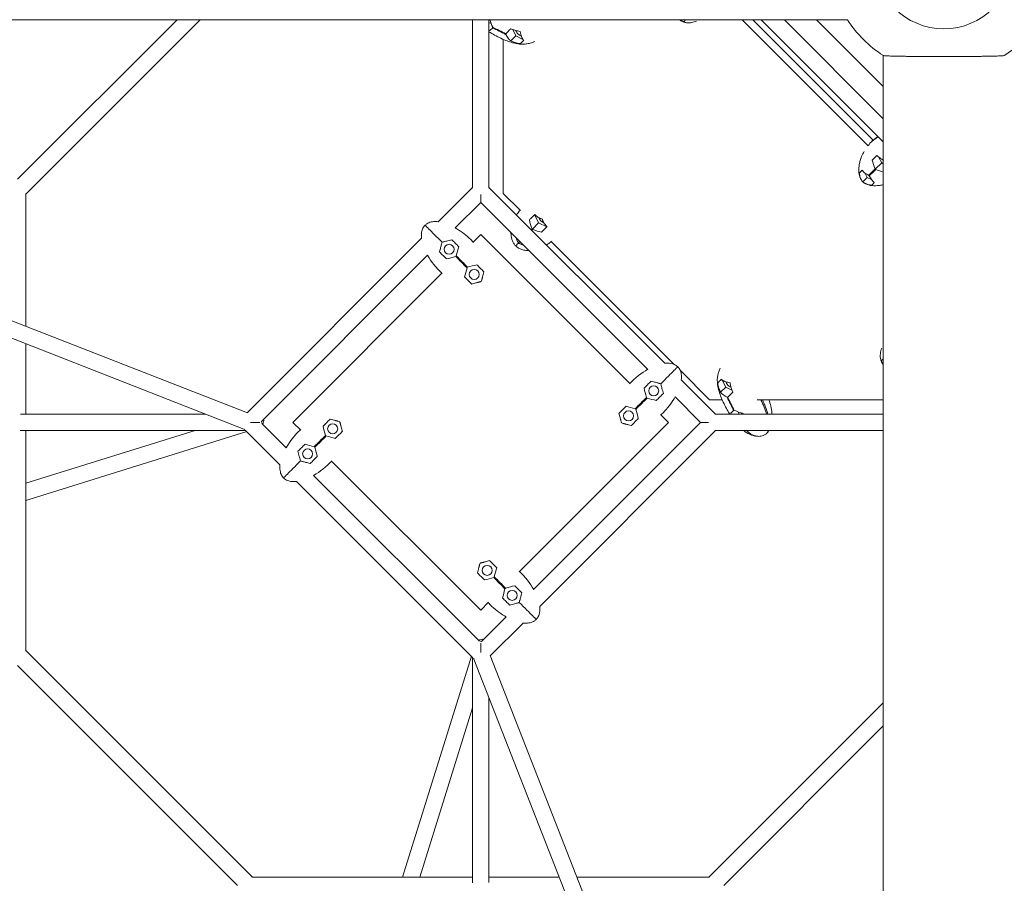
# Model space of a CAD drawing. Units: millimetres. Extents: x -10318 to 8987, y -8235 to 8114.
# Drawn here: x -1016 to 66, y -1016 to -66 of the extents above; entities that cross this region are included whole.
import ezdxf

# ---------------------------------------------------------------- set-up
doc = ezdxf.new("R2010")
doc.units = ezdxf.units.MM

# ---------------------------------------------------------------- blocks, each defined once
blk = doc.blocks.new('A$C8de7f05a')
at = {"color": 0, "linetype": 'Continuous', "lineweight": 0}
for p, q in [((-1989.3, -66.5), (-105.8, -66.5)), ((-769.5, -516.5), (-1920.1, -66.5)), ((-765.5, -498.7), (-1870.8, -66.5)), ((-842.9, -66.5), (-1018.2, -241.8)), ((-817.4, -66.5), (-1009.2, -258.3)), ((-518.1, -66.5), (-518.1, -251.6)), ((-500.1, -66.5), (-500.1, -251.6)), ((-500.1, -69.4), (-497.6, -70.7)), ((-495.9, -74.8), (-495.7, -75.3)), ((-495.7, -75.3), (-495.9, -75.5)), ((-221.6, -66.5), (-83, -205.1)), ((-77.7, -198.9), (-210, -66.5)), ((-66.5, -200.8), (-200.8, -66.5)), ((-66.5, -175.3), (-175.3, -66.5)), ((-140, -66.5), (-66.5, -140)), ((-481.8, -82.2), (-481.6, -82)), ((-481.6, -82.6), (-481.8, -82.2)), ((-470.4, -84.3), (-476.1, -89.9)), ((-473.9, -77.3), (-470.4, -84.3)), ((-470.4, -84.3), (-462.6, -88.1)), ((-484.2, -257.4), (-484.2, -88.1)), ((-66.5, -105.8), (-66.5, -1989.3)), ((-68.3, -223.9), (-75.3, -230.8)), ((-71.4, -217.8), (-68.3, -223.9)), ((-68.3, -223.9), (-66.5, -224.8)), ((-86.7, -235), (-84.3, -239.8)), ((-82.6, -237.6), (-82.2, -237.8)), ((-82.2, -237.8), (-82, -238.2)), ((-75.3, -230.8), (-75.5, -230.4)), ((-74.8, -231), (-75.3, -230.8)), ((-84.3, -239.8), (-89.1, -244.7)), ((-84.3, -239.8), (-79.4, -242.2)), ((-1009.2, -257.6), (-1009.2, -403.4)), ((-555.8, -288.6), (-518.1, -250.8)), ((-509.1, -258.8), (-509.1, -267.3)), ((-500.1, -250.8), (-306.8, -444.1)), ((-465.4, -276.3), (-484.2, -257.4)), ((-537.1, -295.3), (-509.1, -267.3)), ((-509.1, -267.3), (-325.5, -450.9)), ((-449.9, -280.8), (-445.4, -289.8)), ((-445.4, -289.8), (-452.3, -296.8)), ((-445.4, -289.8), (-436.4, -294.3)), ((-509.1, -302.6), (-517.8, -311.4)), ((-344.8, -466.9), (-509.1, -302.6)), ((-452.3, -296.8), (-452.5, -296.3)), ((-451.9, -297), (-452.3, -296.8)), ((-765.9, -498.6), (-574.1, -306.8)), ((-466, -310.4), (-467.6, -312)), ((-296.3, -445.4), (-431.9, -309.8)), ((-750, -508.1), (-567.4, -325.5)), ((-536, -326.7), (-536.5, -326.8)), ((-535.9, -326.2), (-536, -326.7)), ((-551.3, -344.8), (-715.6, -509.1)), ((-524.1, -339.2), (-524, -338.7)), ((-524, -338.7), (-523.5, -338.6)), ((-1009.2, -422.7), (-1009.2, -500.1)), ((-257.4, -484.2), (-289.8, -451.9)), ((-288.6, -462.4), (-250.8, -500.1)), ((-243.7, -462.6), (-239.8, -470.4)), ((-239.8, -470.4), (-245.5, -476.1)), ((-239.8, -470.4), (-232.9, -473.9)), ((-326.7, -482.2), (-326.8, -481.7)), ((-326.2, -482.4), (-326.7, -482.2)), ((-295.3, -481.1), (-267.3, -509.1)), ((-243.7, -484.2), (-257.4, -484.2)), ((-237.8, -481.8), (-238.2, -481.6)), ((-237.6, -481.6), (-237.8, -481.8)), ((-66.5, -484.2), (-205.1, -484.2)), ((-339.2, -494.1), (-338.7, -494.3)), ((-338.7, -494.3), (-338.6, -494.8)), ((-231, -495.9), (-230.8, -495.7)), ((-230.8, -495.7), (-230.4, -495.9)), ((-226.2, -497.6), (-225, -500.1)), ((-1015.1, -500.1), (-811.3, -500.1)), ((-811.3, -500.1), (-1009.2, -500.1)), ((-302.6, -509.1), (-311.4, -500.4)), ((-251.6, -500.1), (-66.5, -500.1)), ((-1015.4, -518.1), (-767.4, -518.1)), ((-1009.2, -576), (-823, -518.1)), ((-767.4, -518.1), (-1009.2, -518.1)), ((-1009.2, -518.1), (-1009.2, -760.7)), ((-1009.2, -594.9), (-766.2, -519.3)), ((-729.7, -555.8), (-767.9, -517.6)), ((-762, -509.1), (-751.8, -509.1)), ((-722.9, -537.1), (-749.3, -510.7)), ((-715.6, -509.1), (-706.9, -517.8)), ((-466.9, -673.4), (-302.6, -509.1)), ((-267.3, -509.1), (-450.9, -692.7)), ((-250.8, -518.1), (-444.1, -711.4)), ((-258.8, -509.1), (-267.3, -509.1)), ((-251.6, -518.1), (-66.5, -518.1)), ((-679.5, -524), (-679.7, -523.5)), ((-679, -524.1), (-679.5, -524)), ((-692, -535.9), (-691.6, -536)), ((-691.6, -536), (-691.4, -536.5)), ((-673.4, -551.3), (-509.1, -715.6)), ((-510.7, -749.3), (-692.7, -567.4)), ((-517.6, -767.9), (-711.4, -574.1)), ((-494.3, -679.5), (-494.8, -679.7)), ((-494.1, -679), (-494.3, -679.5)), ((-482.4, -692), (-482.2, -691.6)), ((-482.2, -691.6), (-481.7, -691.4)), ((-509.1, -715.6), (-500.4, -706.9)), ((-481.1, -722.9), (-508.1, -750)), ((-462.4, -729.7), (-498.6, -765.9)), ((-509.1, -762), (-509.1, -751.8)), ((-1009.2, -759.9), (-759.9, -1009.2)), ((-519.3, -766.2), (-594.9, -1009.2)), ((-518.1, -767.4), (-518.1, -1015.4)), ((-518.1, -1009.2), (-518.1, -767.4)), ((-66.5, -1870.8), (-498.7, -765.5)), ((-1018.2, -776.4), (-776.4, -1018.2)), ((-66.5, -1920.1), (-516.5, -769.5)), ((-500.1, -811.3), (-500.1, -1015.1)), ((-500.1, -1009.2), (-500.1, -811.3)), ((-258.3, -1009.2), (-66.5, -817.4)), ((-518.1, -823), (-576, -1009.2)), ((-241.8, -1018.2), (-66.5, -842.9)), ((-760.7, -1009.2), (-518.1, -1009.2)), ((-500.1, -1009.2), (-422.7, -1009.2)), ((-403.4, -1009.2), (-257.6, -1009.2))]:
    blk.add_line(p, q, dxfattribs=at)
for centre, radius in [((0, 0), 76.5), ((0, 0), 76.5), ((-543.8, -318.9), 5.5), ((-516.2, -346.5), 5.5), ((-318.9, -474.5), 5.5), ((-346.5, -502), 5.5), ((-671.8, -516.2), 5.5), ((-699.3, -543.8), 5.5), ((-502, -671.8), 5.5), ((-474.5, -699.3), 5.5)]:
    blk.add_circle(centre, radius, dxfattribs=at)
for start, end in [(212.1257, 237.8743), (302.1257, 327.8743)]:
    blk.add_arc((0, 0), 125, start, end, dxfattribs=at)
at = {"color": 0, "linetype": 'Continuous', "lineweight": 0, "extrusion": (1.68281e-16, -4.95682e-17, -1)}
blk.add_ellipse((-497.7, -63.8), major_axis=(-3.89, 3.89), ratio=0.57735, start_param=-1.875608, end_param=-1.679989, dxfattribs=at)
at = {"color": 0, "linetype": 'Continuous', "lineweight": 0}
for centre, major_axis, ratio, start_param, end_param in [((-488.8, -78.7), (15.9, -8), 0.017763, 1.113896, 2.045466), ((-488.8, -78.7), (15.9, -8), 0.017763, -2.027696, -1.096127), ((-78.7, -234.3), (-7.96, -7.96), 0.044412, -2.036581, -1.105011), ((-78.7, -234.3), (-7.96, -7.96), 0.044412, 1.105011, 2.036581), ((-455.8, -300.2), (7.96, 7.96), 0.044412, 1.105011, 1.247169), ((-455.8, -300.2), (7.96, 7.96), 0.044412, -1.247169, -1.105011), ((-530, -332.7), (13.8, -13.8), 0.025641, -2.036581, -1.105011), ((-530, -332.7), (13.8, -13.8), 0.025641, 1.105011, 2.036581), ((-332.7, -488.3), (-13.8, -13.8), 0.025641, -2.036581, -1.105011), ((-332.7, -488.3), (-13.8, -13.8), 0.025641, 1.105011, 2.036581), ((-234.3, -488.8), (-8, 15.9), 0.017763, 1.096127, 2.027696), ((-234.3, -488.8), (-8, 15.9), 0.017763, -2.045466, -1.113896), ((-685.5, -530), (13.8, 13.8), 0.025641, 1.105011, 2.036581), ((-685.5, -530), (13.8, 13.8), 0.025641, -2.036581, -1.105011), ((-488.3, -685.5), (-13.8, 13.8), 0.025641, 1.105011, 2.036581), ((-488.3, -685.5), (-13.8, 13.8), 0.025641, -2.036581, -1.105011), ((-509.1, -763.7), (2.4, 16.1), 0.538007, -0.0878, 0.501545), ((-509.1, -763.7), (2.7, -14.2), 0.601693, 2.722206, 3.06628), ((-509.1, -763.7), (2.7, -14.2), 0.601693, -1.345029, -1.263859)]:
    blk.add_ellipse(centre, major_axis=major_axis, ratio=ratio, start_param=start_param, end_param=end_param, dxfattribs=at)
at = {"color": 0, "linetype": 'Continuous', "lineweight": 0, "extrusion": (2.00072e-16, -3.73491e-17, -1)}
blk.add_ellipse((-465.9, -79.8), major_axis=(-3.89, 3.89), ratio=0.57735, start_param=-2.41124, end_param=-0.749591, dxfattribs=at)
at = {"color": 0, "linetype": 'Continuous', "lineweight": 0, "extrusion": (2.95254e-16, 5.75384e-17, -1)}
blk.add_ellipse((-63.8, -219.4), major_axis=(-3.89, 3.89), ratio=0.57735, start_param=-1.461604, end_param=-1.302896, dxfattribs=at)
at = {"color": 0, "linetype": 'Continuous', "lineweight": 0, "extrusion": (1.90551e-16, -5.19122e-17, -1)}
blk.add_ellipse((-440.9, -285.3), major_axis=(-3.89, 3.89), ratio=0.57735, start_param=-2.353304, end_param=-0.788289, dxfattribs=at)
at = {"color": 0, "linetype": 'Continuous', "lineweight": 0, "extrusion": (1.96983e-16, -4.22013e-17, -1)}
blk.add_ellipse((-235.3, -465.9), major_axis=(-3.89, 3.89), ratio=0.57735, start_param=-2.392002, end_param=-0.730353, dxfattribs=at)
at = {"color": 0, "linetype": 'Continuous', "lineweight": 0, "extrusion": (2.18627e-16, -4.03876e-18, -1)}
for start_param, end_param in [(2.722206, 3.06628), (-1.345029, -1.263859)]:
    blk.add_ellipse((-763.7, -509.1), major_axis=(-14.2, 2.7), ratio=0.601693, start_param=start_param, end_param=end_param, dxfattribs=at)
at = {"color": 0, "linetype": 'Continuous', "lineweight": 0, "extrusion": (2.21712e-16, -5.84298e-19, -1)}
blk.add_ellipse((-763.7, -509.1), major_axis=(16.1, 2.4), ratio=0.538007, start_param=-0.0878, end_param=0.501545, dxfattribs=at)
at = {"color": 0, "linetype": 'Continuous', "lineweight": 0, "extrusion": (3.14566e-16, 9.38772e-17, -1)}
blk.add_ellipse((-219.4, -497.7), major_axis=(-3.89, 3.89), ratio=0.57735, start_param=-1.603918, end_param=-1.265984, dxfattribs=at)
at = {"color": 0, "linetype": 'Continuous', "lineweight": 0}
for points in [[(-495.9, -75.5), (-497.3, -76.9), (-498.5, -78), (-499.2, -78.8)], [(-498.9, -66.5), (-498.2, -69.3), (-497.2, -72.1), (-495.9, -74.8)], [(-499.2, -78.8), (-499.5, -78.6), (-499.8, -78.4), (-500.1, -78.3)], [(-481.6, -82), (-480, -80.4), (-478.2, -78.6), (-476.1, -76.5)], [(-476.1, -89.9), (-478.2, -88.1), (-480, -85.5), (-481.6, -82.6)], [(-81.2, -202.3), (-81.9, -203.2), (-82.4, -204.1), (-82.8, -204.7)], [(-71.9, -195.4), (-75.3, -197.1), (-78.5, -199.4), (-81.2, -202.3)], [(-72.2, -195.1), (-75.1, -196.6), (-77.7, -198.7), (-80, -201.1)], [(-75.7, -197.3), (-74.6, -196.5), (-73.5, -195.7), (-72.3, -195)], [(-75.5, -230.4), (-76.9, -227.2), (-78, -224), (-78.8, -220.9)], [(-89.9, -232), (-88.1, -234.2), (-85.5, -236), (-82.6, -237.6)], [(-66.5, -234), (-69.3, -233.3), (-72.1, -232.3), (-74.8, -231)], [(-82, -238.2), (-80.4, -241), (-78.6, -243.6), (-76.5, -245.5)], [(-452.5, -296.3), (-453.9, -293.3), (-455, -290), (-455.6, -286.5)], [(-442.1, -300), (-445.6, -299.5), (-448.9, -298.3), (-451.9, -297)], [(-470.6, -315), (-470.6, -315), (-469.6, -314), (-467.6, -312)], [(-433.4, -311.8), (-434.5, -312.6), (-435.7, -313.4), (-436.8, -314.1)], [(-433.4, -311.8), (-432.7, -311.3), (-432.1, -310.8), (-431.4, -310.2)], [(-533.1, -316.1), (-534, -319.1), (-534.9, -322.6), (-535.9, -326.2)], [(-567.4, -325.5), (-563.5, -332.4), (-558.1, -339.3), (-551.8, -345.3)], [(-536.5, -326.8), (-540.1, -327.8), (-543.6, -328.7), (-546.6, -329.5)], [(-526.8, -349.3), (-526, -346.2), (-525, -342.7), (-524.1, -339.2)], [(-523.5, -338.6), (-520, -337.6), (-516.5, -336.7), (-513.3, -335.9)], [(-325.5, -450.8), (-332.4, -454.8), (-339.3, -460.2), (-345.3, -466.4)], [(-326.8, -481.7), (-327.8, -478.1), (-328.7, -474.7), (-329.5, -471.6)], [(-238.2, -481.6), (-241, -480), (-243.6, -478.2), (-245.5, -476.1)], [(-232, -476.1), (-234.2, -478.2), (-236, -480), (-237.6, -481.6)], [(-316.1, -485.1), (-319.1, -484.3), (-322.6, -483.4), (-326.2, -482.4)], [(-194.8, -500.1), (-196.3, -495.1), (-198.4, -489.7), (-201.1, -484.2)], [(-193.3, -500.1), (-194.7, -495.2), (-196.8, -489.8), (-199.4, -484.2)], [(-349.3, -491.4), (-346.2, -492.3), (-342.7, -493.2), (-339.2, -494.1)], [(-338.6, -494.8), (-337.6, -498.2), (-336.7, -501.7), (-335.9, -504.9)], [(-234.3, -499.2), (-233.6, -498.5), (-232.5, -497.3), (-231, -495.9)], [(-230.4, -495.9), (-227.2, -497.3), (-224, -498.5), (-220.9, -499.2)], [(-233.8, -500.1), (-234, -499.8), (-234.2, -499.5), (-234.3, -499.2)], [(-220.9, -499.2), (-220.7, -499.5), (-220.5, -499.8), (-220.3, -500.1)], [(-679.7, -523.5), (-680.6, -520), (-681.5, -516.5), (-682.4, -513.3)], [(-192.2, -518.1), (-192.5, -518.7), (-192.8, -519.2), (-193.2, -519.7)], [(-668.9, -526.8), (-672.1, -526), (-675.6, -525), (-679, -524.1)], [(-702.2, -533.1), (-699.1, -534), (-695.7, -534.9), (-692, -535.9)], [(-691.4, -536.5), (-690.4, -540.1), (-689.5, -543.6), (-688.7, -546.6)], [(-692.7, -567.4), (-685.8, -563.5), (-679, -558.1), (-672.9, -551.8)], [(-491.4, -668.9), (-492.3, -672.1), (-493.2, -675.6), (-494.1, -679)], [(-494.8, -679.7), (-498.2, -680.6), (-501.7, -681.5), (-504.9, -682.4)], [(-450.8, -692.7), (-454.8, -685.8), (-460.2, -679), (-466.4, -672.9)], [(-485.1, -702.2), (-484.3, -699.1), (-483.4, -695.7), (-482.4, -692)], [(-481.7, -691.4), (-478.1, -690.4), (-474.7, -689.5), (-471.6, -688.7)]]:
    blk.add_open_spline(points, degree=3, dxfattribs=at)
for points, knots in [([(-285.7, -68.6), (-286.1, -68.6), (-286.4, -68.5), (-287, -68.3), (-287.3, -68.2), (-287.8, -68), (-288.1, -67.9), (-288.6, -67.7), (-288.8, -67.6), (-289.2, -67.3), (-289.5, -67.2), (-290, -66.9), (-290.3, -66.7), (-290.6, -66.5)], [-11.387312, -11.387312, -11.387312, -11.387312, -10.319484, -10.319484, -9.418295, -9.418295, -8.4653, -8.4653, -7.664727, -7.664727, -6.707835, -6.707835, -5.558843, -5.558843, -5.558843, -5.558843]), ([(-271.9, -68.2), (-272.7, -68.5), (-273.5, -68.8), (-275.4, -69.3), (-276.5, -69.5), (-278.1, -69.8), (-278.8, -69.8), (-280.2, -69.9), (-281.1, -69.9), (-283.1, -69.8), (-284.4, -69.5), (-286.8, -68.8), (-287.9, -68.2), (-289.5, -67.3), (-290.1, -66.9), (-290.6, -66.5)], [0.564704, 0.564704, 0.564704, 0.564704, 3.341253, 3.341253, 6.93844, 6.93844, 9.065121, 9.065121, 11.649158, 11.649158, 15.62752, 15.62752, 19.301061, 19.301061, 21.333886, 21.333886, 21.333886, 21.333886]), ([(-283.6, -66.5), (-283.8, -66.7), (-284, -66.9), (-284.3, -67.2), (-284.5, -67.4), (-284.7, -67.6), (-284.8, -67.7), (-285, -67.9), (-285.1, -68), (-285.4, -68.3), (-285.6, -68.5), (-285.7, -68.6)], [-5.822217, -5.822217, -5.822217, -5.822217, -4.579341, -4.579341, -3.66245, -3.66245, -2.862554, -2.862554, -1.883603, -1.883603, -0.052867, -0.052867, -0.052867, -0.052867]), ([(-449.6, -90.3), (-450.8, -90.9), (-452.1, -91.4), (-454.9, -92.3), (-456.6, -92.8), (-459.5, -93.2), (-460.7, -93.4), (-463.2, -93.4), (-464.4, -93.4), (-466.8, -93.2), (-468.1, -93), (-470.9, -92.5), (-472.4, -92.2), (-476, -91.2), (-477.9, -90.6), (-482.2, -89), (-484.5, -88), (-489.1, -85.9), (-491.5, -84.7), (-495.9, -82.3), (-498, -81), (-500.1, -79.7)], [0.625766, 0.625766, 0.625766, 0.625766, 4.658047, 4.658047, 9.659895, 9.659895, 13.492922, 13.492922, 17.333786, 17.333786, 21.626841, 21.626841, 27.088478, 27.088478, 34.249921, 34.249921, 42.519342, 42.519342, 51.014382, 51.014382, 58.750728, 58.750728, 58.750728, 58.750728]), ([(-476.1, -76.5), (-474.6, -77.1), (-473, -77.6), (-469.5, -78.7), (-467.6, -79.2), (-465.6, -79.4)], [-11.415274, -11.415274, -11.415274, -11.415274, -6.211102, -6.211102, -0.054946, -0.054946, -0.054946, -0.054946]), ([(-465.6, -79.4), (-465.4, -80.5), (-465.2, -81.6), (-464.8, -83.2), (-464.6, -83.8), (-464.3, -84.9), (-464.1, -85.3), (-463.8, -86), (-463.7, -86.3), (-463.5, -86.8), (-463.3, -87), (-463.1, -87.5), (-462.9, -87.7), (-462.5, -88.4), (-462.1, -88.8), (-461.8, -89.1)], [-11.335776, -11.335776, -11.335776, -11.335776, -8.095559, -8.095559, -6.116908, -6.116908, -4.579341, -4.579341, -3.66245, -3.66245, -2.862554, -2.862554, -1.883603, -1.883603, -0.052867, -0.052867, -0.052867, -0.052867]), ([(-465.6, -92.9), (-465.9, -92.9), (-466.2, -92.8), (-469.4, -92.3), (-472.5, -91.3), (-476.1, -89.9)], [-13.66698, -13.66698, -13.66698, -13.66698, -12.323079, -12.323079, -0.050319, -0.050319, -0.050319, -0.050319]), ([(-461.8, -89.1), (-462, -89.3), (-462.2, -89.5), (-462.5, -89.9), (-462.7, -90), (-463, -90.3), (-463.1, -90.5), (-463.4, -90.7), (-463.5, -90.8), (-463.7, -91.1), (-463.8, -91.2), (-464.1, -91.5), (-464.3, -91.7), (-465, -92.3), (-465.3, -92.7), (-465.6, -92.9)], [-11.387312, -11.387312, -11.387312, -11.387312, -10.319484, -10.319484, -9.418295, -9.418295, -8.4653, -8.4653, -7.664727, -7.664727, -6.707835, -6.707835, -5.031169, -5.031169, -0.054444, -0.054444, -0.054444, -0.054444]), ([(0, -107), (-2.1, -107), (-4.2, -107), (-8.6, -107), (-10.8, -107), (-15.2, -107), (-17.3, -107), (-21.5, -107), (-23.6, -106.9), (-27.3, -106.9), (-29.3, -106.9), (-33.2, -106.9), (-35.1, -106.8), (-38.8, -106.8), (-40.6, -106.8), (-44, -106.7), (-45.6, -106.7), (-48.5, -106.6), (-49.9, -106.6), (-52.7, -106.6), (-54, -106.5), (-56.5, -106.5), (-57.7, -106.4), (-59.7, -106.4), (-60.7, -106.3), (-62.2, -106.3), (-63, -106.2), (-64.2, -106.1), (-64.8, -106.1), (-65.7, -106), (-66, -106), (-66.3, -105.9), (-66.4, -105.9), (-66.5, -105.9)], [0, 0, 0, 0, 6.154933, 6.154933, 12.309866, 12.309866, 18.464799, 18.464799, 24.619732, 24.619732, 30.77517, 30.77517, 36.930608, 36.930608, 43.086046, 43.086046, 49.241483, 49.241483, 55.397539, 55.397539, 61.553594, 61.553594, 67.70965, 67.70965, 73.865705, 73.865705, 80.022284, 80.022284, 86.178862, 86.178862, 92.335441, 92.335441, 96.599285, 96.599285, 96.599285, 96.599285]), ([(66.5, -105.9), (66.4, -105.9), (66.3, -105.9), (66, -106), (65.7, -106), (64.8, -106.1), (64.2, -106.1), (63, -106.2), (62.2, -106.3), (60.7, -106.3), (59.7, -106.4), (57.7, -106.4), (56.5, -106.5), (54, -106.5), (52.7, -106.6), (49.9, -106.6), (48.5, -106.6), (45.6, -106.7), (44, -106.7), (40.6, -106.8), (38.8, -106.8), (35.1, -106.8), (33.2, -106.9), (29.3, -106.9), (27.3, -106.9), (23.6, -106.9), (21.5, -107), (17.3, -107), (15.2, -107), (10.8, -107), (8.6, -107), (4.2, -107), (2.1, -107), (0, -107)], [297.369105, 297.369105, 297.369105, 297.369105, 301.632948, 301.632948, 307.789527, 307.789527, 313.946105, 313.946105, 320.102684, 320.102684, 326.258739, 326.258739, 332.414795, 332.414795, 338.57085, 338.57085, 344.726906, 344.726906, 350.882343, 350.882343, 357.037781, 357.037781, 363.193219, 363.193219, 369.348657, 369.348657, 375.50359, 375.50359, 381.658523, 381.658523, 387.813456, 387.813456, 393.968389, 393.968389, 393.968389, 393.968389]), ([(-66.5, -247.7), (-67.9, -248.1), (-69.3, -248.4), (-72.4, -248.8), (-74.1, -249), (-77.5, -249), (-79.2, -248.9), (-82.2, -248.3), (-83.6, -247.9), (-86, -247), (-87.1, -246.4), (-88.8, -245), (-89.6, -244.3), (-90.8, -242.7), (-91.2, -241.9), (-92, -240.1), (-92.4, -239.1), (-92.9, -237), (-93.1, -235.8), (-93.4, -233.5), (-93.4, -232.3), (-93.4, -229.7), (-93.3, -228.3), (-92.9, -225.4), (-92.6, -223.9), (-91.9, -221), (-91.4, -219.5), (-90.2, -216.3), (-89.4, -214.5), (-88.2, -212.3), (-87.9, -211.8), (-87.7, -211.4)], [14.11616, 14.11616, 14.11616, 14.11616, 18.993784, 18.993784, 24.54319, 24.54319, 29.679399, 29.679399, 33.942556, 33.942556, 37.500633, 37.500633, 40.631538, 40.631538, 43.452308, 43.452308, 46.582098, 46.582098, 50.002589, 50.002589, 53.845854, 53.845854, 58.274842, 58.274842, 63.381678, 63.381678, 68.703001, 68.703001, 75.208141, 75.208141, 76.984166, 76.984166, 76.984166, 76.984166]), ([(-78.8, -220.9), (-78, -220.1), (-77.2, -219.3), (-75.6, -217.7), (-74.7, -216.8), (-73.8, -215.8)], [-11.065038, -11.065038, -11.065038, -11.065038, -5.834431, -5.834431, -0.050438, -0.050438, -0.050438, -0.050438]), ([(-73.8, -215.8), (-73.1, -216.4), (-72.5, -216.9), (-70.9, -218.1), (-69.9, -218.8), (-68.5, -219.7), (-68.1, -220), (-67.3, -220.4), (-66.9, -220.6), (-66.6, -220.8), (-66.5, -220.8), (-66.5, -220.8)], [-11.116304, -11.116304, -11.116304, -11.116304, -8.173431, -8.173431, -4.22367, -4.22367, -2.438767, -2.438767, -1.212208, -1.212208, -1.083388, -1.083388, -1.083388, -1.083388]), ([(-92.9, -235), (-92.9, -235), (-92.8, -234.9), (-92.3, -234.4), (-91.3, -233.4), (-89.9, -232)], [-13.66698, -13.66698, -13.66698, -13.66698, -12.323079, -12.323079, -0.050319, -0.050319, -0.050319, -0.050319]), ([(-89.1, -244.7), (-89.3, -244.5), (-89.5, -244.3), (-89.9, -243.8), (-90, -243.6), (-90.3, -243.2), (-90.5, -242.9), (-90.7, -242.5), (-90.8, -242.3), (-91.1, -241.8), (-91.2, -241.5), (-91.5, -240.8), (-91.7, -240.3), (-92.3, -238.3), (-92.7, -236.6), (-92.9, -235)], [-11.387312, -11.387312, -11.387312, -11.387312, -10.319484, -10.319484, -9.418295, -9.418295, -8.4653, -8.4653, -7.664727, -7.664727, -6.707835, -6.707835, -5.031169, -5.031169, -0.054444, -0.054444, -0.054444, -0.054444]), ([(-79.4, -248.5), (-80.5, -248.3), (-81.6, -248.1), (-83.2, -247.7), (-83.8, -247.5), (-84.9, -247.2), (-85.3, -247), (-86, -246.7), (-86.3, -246.6), (-86.8, -246.4), (-87, -246.2), (-87.5, -246), (-87.7, -245.8), (-88.4, -245.4), (-88.8, -245), (-89.1, -244.7)], [-11.335776, -11.335776, -11.335776, -11.335776, -8.095559, -8.095559, -6.116908, -6.116908, -4.579341, -4.579341, -3.66245, -3.66245, -2.862554, -2.862554, -1.883603, -1.883603, -0.052867, -0.052867, -0.052867, -0.052867]), ([(-76.5, -245.5), (-77.1, -246.1), (-77.6, -246.7), (-78.7, -247.7), (-79.2, -248.2), (-79.4, -248.5)], [-11.415274, -11.415274, -11.415274, -11.415274, -6.211102, -6.211102, -0.054946, -0.054946, -0.054946, -0.054946]), ([(-469.7, -281.3), (-469.2, -280.4), (-468.6, -279.6), (-467.8, -278.5), (-467.6, -278.2), (-467.4, -277.9)], [84.19122, 84.19122, 84.19122, 84.19122, 87.556043, 87.556043, 88.804257, 88.804257, 88.804257, 88.804257]), ([(-465.8, -275.9), (-465.8, -275.9), (-465.8, -275.9), (-466.4, -276.6), (-466.9, -277.2), (-467.4, -277.9)], [-30.456219, -30.456219, -30.456219, -30.456219, -30.397896, -30.397896, -27.530544, -27.530544, -27.530544, -27.530544]), ([(-455.6, -286.5), (-454.8, -285.7), (-453.9, -284.9), (-451.9, -282.9), (-450.8, -281.8), (-449.6, -280.5)], [-11.415274, -11.415274, -11.415274, -11.415274, -6.211102, -6.211102, -0.054946, -0.054946, -0.054946, -0.054946]), ([(-449.6, -280.5), (-449, -281.2), (-448.4, -281.8), (-447.3, -282.8), (-446.8, -283.1), (-446, -283.7), (-445.6, -284), (-445, -284.3), (-444.7, -284.5), (-444.3, -284.7), (-444.1, -284.8), (-443.6, -285), (-443.3, -285.1), (-442.4, -285.4), (-441.9, -285.6), (-441.3, -285.7)], [-11.335776, -11.335776, -11.335776, -11.335776, -8.095559, -8.095559, -6.116908, -6.116908, -4.579341, -4.579341, -3.66245, -3.66245, -2.862554, -2.862554, -1.883603, -1.883603, -0.052867, -0.052867, -0.052867, -0.052867]), ([(-555.8, -288.6), (-555.8, -288.6), (-555.8, -288.6), (-555.8, -288.6), (-557.9, -288.3), (-560, -288.3), (-564, -288.9), (-565.7, -289.4), (-568.4, -290.9), (-569.4, -291.6), (-570.2, -292.4)], [-0.015669, -0.015669, -0.015669, -0.015669, 0, 0, 0, 6.321279, 6.321279, 11.892788, 11.892788, 15.625848, 15.625848, 15.625848, 15.625848]), ([(-441.3, -285.7), (-441.2, -286.1), (-441.1, -286.4), (-441, -287), (-440.9, -287.3), (-440.7, -287.8), (-440.6, -288.1), (-440.3, -288.6), (-440.2, -288.8), (-440, -289.2), (-439.9, -289.5), (-439.5, -290.2), (-439.2, -290.6), (-438.1, -292.1), (-437.1, -293.1), (-436.1, -294)], [-11.387312, -11.387312, -11.387312, -11.387312, -10.319484, -10.319484, -9.418295, -9.418295, -8.4653, -8.4653, -7.664727, -7.664727, -6.707835, -6.707835, -5.031169, -5.031169, -0.054444, -0.054444, -0.054444, -0.054444]), ([(-570.2, -292.4), (-570.5, -292.7), (-570.8, -293), (-572.2, -294.7), (-573, -296.3), (-574.3, -300.6), (-574.4, -303.3), (-574.2, -306.3), (-574.1, -306.6), (-574.1, -306.9)], [-187.200174, -187.200174, -187.200174, -187.200174, -185.962209, -185.962209, -180.348495, -180.348495, -172.044829, -172.044829, -171.041462, -171.041462, -171.041462, -171.041462]), ([(-570.2, -292.4), (-570.2, -292.5), (-570.2, -292.5), (-569.6, -293), (-567.8, -294.9), (-562.6, -300), (-557.8, -304.9), (-551.5, -311.1)], [0.0261036, 0.0261036, 0.0261036, 0.0261036, 0.0525762, 0.0525762, 0.3105626, 0.3105626, 0.8101011, 0.8101011, 0.8101011, 0.8101011]), ([(-517.3, -310.9), (-518.7, -309.5), (-520, -308.2), (-526.5, -302.2), (-531.9, -298.3), (-537.2, -295.3)], [-34.206535, -34.206535, -34.206535, -34.206535, -30.397896, -30.397896, -16.801216, -16.801216, -16.801216, -16.801216]), ([(-456.1, -320.3), (-457.2, -320.3), (-458.3, -320.2), (-460.8, -319.9), (-462.3, -319.6), (-465, -318.7), (-466.3, -318.2), (-468.5, -316.9), (-469.4, -316.1), (-470.4, -315.2), (-470.5, -315.1), (-470.9, -314.7), (-471.1, -314.5), (-472.2, -313.3), (-472.8, -312.3), (-473.9, -310.3), (-474.4, -309.2), (-475.1, -307), (-475.3, -305.9), (-475.7, -303.5), (-475.8, -302.3), (-475.8, -300.9), (-475.8, -300.7), (-475.8, -300.6)], [28.12811, 28.12811, 28.12811, 28.12811, 31.587368, 31.587368, 36.363698, 36.363698, 40.377884, 40.377884, 43.994943, 43.994943, 44.39306, 44.39306, 45.588277, 45.588277, 49.046164, 49.046164, 52.52633, 52.52633, 56.161029, 56.161029, 60.112553, 60.112553, 60.671762, 60.671762, 60.671762, 60.671762]), ([(-436.1, -294), (-436.3, -294.2), (-436.5, -294.4), (-438.5, -296.4), (-440.2, -298.1), (-442.1, -300)], [-13.66698, -13.66698, -13.66698, -13.66698, -12.323079, -12.323079, -0.050319, -0.050319, -0.050319, -0.050319]), ([(-554.4, -321.8), (-554.1, -320.8), (-553.9, -319.9), (-553.3, -317.7), (-553, -316.4), (-552.5, -314.6), (-552.3, -314), (-552.1, -313), (-551.9, -312.6), (-551.7, -311.9), (-551.6, -311.5), (-551.5, -311.1)], [-11.116304, -11.116304, -11.116304, -11.116304, -8.173431, -8.173431, -4.22367, -4.22367, -2.438767, -2.438767, -1.212208, -1.212208, -0.050246, -0.050246, -0.050246, -0.050246]), ([(-551.5, -311.1), (-551.4, -311.1), (-551.2, -311), (-550.7, -310.9), (-550.3, -310.8), (-549.5, -310.6), (-549.1, -310.5), (-547.9, -310.2), (-547.2, -310), (-544.7, -309.3), (-542.7, -308.8), (-540.9, -308.3)], [-11.239745, -11.239745, -11.239745, -11.239745, -10.727152, -10.727152, -9.562633, -9.562633, -8.164614, -8.164614, -5.870976, -5.870976, -0.052059, -0.052059, -0.052059, -0.052059]), ([(-540.9, -308.3), (-539.6, -309.6), (-538.3, -310.9), (-535.7, -313.5), (-534.4, -314.8), (-533.1, -316.1)], [-11.013049, -11.013049, -11.013049, -11.013049, -5.516607, -5.516607, -0.050039, -0.050039, -0.050039, -0.050039]), ([(-467.6, -312), (-467.7, -311.9), (-467.7, -311.8), (-468, -311.3), (-468.1, -311), (-468.5, -310.3), (-468.7, -310), (-469.1, -308.9), (-469.4, -308.3), (-469.7, -307.2), (-469.9, -306.8), (-470, -306.4)], [-11.239745, -11.239745, -11.239745, -11.239745, -10.727152, -10.727152, -9.562633, -9.562633, -8.164614, -8.164614, -5.870976, -5.870976, -4.521705, -4.521705, -4.521705, -4.521705]), ([(-462, -314.4), (-462.7, -314.2), (-463.4, -313.9), (-464.6, -313.5), (-465.2, -313.2), (-466, -312.9), (-466.3, -312.7), (-467, -312.4), (-467.3, -312.2), (-467.6, -312)], [-6.619558, -6.619558, -6.619558, -6.619558, -4.22367, -4.22367, -2.438767, -2.438767, -1.212208, -1.212208, -0.050246, -0.050246, -0.050246, -0.050246]), ([(-546.6, -329.5), (-547.8, -328.3), (-549.1, -327.1), (-551.7, -324.5), (-553, -323.1), (-554.4, -321.8)], [-11.065038, -11.065038, -11.065038, -11.065038, -5.834431, -5.834431, -0.050438, -0.050438, -0.050438, -0.050438]), ([(-513.3, -335.9), (-512.1, -337.1), (-510.9, -338.3), (-508.3, -340.9), (-506.9, -342.3), (-505.6, -343.6)], [-11.415274, -11.415274, -11.415274, -11.415274, -6.211102, -6.211102, -0.054946, -0.054946, -0.054946, -0.054946]), ([(-505.6, -343.6), (-505.8, -344.6), (-506.1, -345.6), (-506.5, -347.2), (-506.7, -347.8), (-507, -349), (-507.1, -349.5), (-507.3, -350.2), (-507.4, -350.5), (-507.6, -351.1), (-507.6, -351.4), (-507.8, -351.9), (-507.9, -352.2), (-508.1, -353.1), (-508.3, -353.7), (-508.4, -354.3)], [-11.335776, -11.335776, -11.335776, -11.335776, -8.095559, -8.095559, -6.116908, -6.116908, -4.579341, -4.579341, -3.66245, -3.66245, -2.862554, -2.862554, -1.883603, -1.883603, -0.052867, -0.052867, -0.052867, -0.052867]), ([(-519, -357.1), (-519.2, -356.9), (-519.5, -356.7), (-521.6, -354.5), (-523.9, -352.2), (-526.8, -349.3)], [-13.66698, -13.66698, -13.66698, -13.66698, -12.323079, -12.323079, -0.050319, -0.050319, -0.050319, -0.050319]), ([(-508.4, -354.3), (-508.7, -354.3), (-509.1, -354.4), (-509.7, -354.6), (-510, -354.7), (-510.5, -354.8), (-510.8, -354.9), (-511.4, -355.1), (-511.7, -355.1), (-512.2, -355.3), (-512.5, -355.4), (-513.4, -355.6), (-513.9, -355.7), (-516, -356.3), (-517.6, -356.7), (-519, -357.1)], [-11.387312, -11.387312, -11.387312, -11.387312, -10.319484, -10.319484, -9.418295, -9.418295, -8.4653, -8.4653, -7.664727, -7.664727, -6.707835, -6.707835, -5.031169, -5.031169, -0.054444, -0.054444, -0.054444, -0.054444]), ([(-66.5, -446.2), (-67.1, -445.3), (-67.7, -444.5), (-68.7, -442.5), (-69.1, -441.4), (-69.6, -439.3), (-69.8, -438.2), (-70, -436), (-69.9, -434.8), (-69.7, -433.4), (-69.7, -433.1), (-69.6, -432.5), (-69.5, -432.2), (-69.3, -430.9), (-69.1, -430), (-68.6, -428.5), (-68.4, -427.9), (-68.2, -427.4)], [1.449934, 1.449934, 1.449934, 1.449934, 4.5209, 4.5209, 8.043538, 8.043538, 11.419575, 11.419575, 15.137936, 15.137936, 16.152406, 16.152406, 17.219095, 17.219095, 20.427407, 20.427407, 22.220818, 22.220818, 22.220818, 22.220818]), ([(-68.6, -441.3), (-68.6, -441.2), (-68.5, -441.1), (-68.3, -441), (-68.2, -440.9), (-68, -440.7), (-67.9, -440.6), (-67.7, -440.3), (-67.6, -440.2), (-67.3, -440), (-67.2, -439.9), (-66.9, -439.5), (-66.7, -439.4), (-66.5, -439.2)], [-11.387312, -11.387312, -11.387312, -11.387312, -10.319484, -10.319484, -9.418295, -9.418295, -8.4653, -8.4653, -7.664727, -7.664727, -6.707835, -6.707835, -5.558843, -5.558843, -5.558843, -5.558843]), ([(-66.5, -446.1), (-66.7, -445.8), (-66.9, -445.5), (-67.2, -445), (-67.4, -444.7), (-67.6, -444.3), (-67.7, -444.1), (-67.9, -443.6), (-68, -443.3), (-68.3, -442.4), (-68.5, -441.9), (-68.6, -441.3)], [-5.822217, -5.822217, -5.822217, -5.822217, -4.579341, -4.579341, -3.66245, -3.66245, -2.862554, -2.862554, -1.883603, -1.883603, -0.052867, -0.052867, -0.052867, -0.052867]), ([(-292.4, -448), (-292.5, -448), (-292.5, -448.1), (-293, -448.6), (-294.9, -450.5), (-300, -455.6), (-304.9, -460.4), (-311.1, -466.7)], [0.0261036, 0.0261036, 0.0261036, 0.0261036, 0.0525762, 0.0525762, 0.3105626, 0.3105626, 0.8101011, 0.8101011, 0.8101011, 0.8101011]), ([(-292.4, -448), (-292.7, -447.7), (-293, -447.5), (-294.7, -446.1), (-296.3, -445.3), (-300.6, -444), (-303.3, -443.8), (-306.3, -444.1), (-306.6, -444.1), (-306.9, -444.1)], [-187.200174, -187.200174, -187.200174, -187.200174, -185.962209, -185.962209, -180.348495, -180.348495, -172.044829, -172.044829, -171.041462, -171.041462, -171.041462, -171.041462]), ([(-288.6, -462.5), (-288.6, -462.5), (-288.6, -462.4), (-288.6, -462.4), (-288.3, -460.3), (-288.3, -458.2), (-288.9, -454.3), (-289.4, -452.5), (-290.9, -449.8), (-291.6, -448.9), (-292.4, -448)], [-0.015669, -0.015669, -0.015669, -0.015669, 0, 0, 0, 6.321279, 6.321279, 11.892788, 11.892788, 15.625848, 15.625848, 15.625848, 15.625848]), ([(-235.3, -500.1), (-236.3, -498.6), (-237.2, -497), (-239.3, -493.3), (-240.5, -491), (-242.7, -486.5), (-243.7, -484.2), (-245.6, -479.5), (-246.4, -477.2), (-247.8, -472.5), (-248.3, -470.1), (-248.9, -465.7), (-249.1, -463.6), (-248.9, -459.9), (-248.7, -458.4), (-248.1, -455.8), (-247.8, -454.7), (-247, -452.2), (-246.5, -450.9), (-245.9, -449.6)], [51.471055, 51.471055, 51.471055, 51.471055, 57.149305, 57.149305, 65.250817, 65.250817, 73.632005, 73.632005, 82.128212, 82.128212, 90.481852, 90.481852, 97.275887, 97.275887, 101.794343, 101.794343, 105.318675, 105.318675, 109.583156, 109.583156, 109.583156, 109.583156]), ([(-329.5, -471.6), (-328.3, -470.4), (-327.1, -469.2), (-324.5, -466.6), (-323.1, -465.2), (-321.8, -463.8)], [-11.065038, -11.065038, -11.065038, -11.065038, -5.834431, -5.834431, -0.050438, -0.050438, -0.050438, -0.050438]), ([(-321.8, -463.8), (-320.8, -464.1), (-319.9, -464.3), (-317.7, -464.9), (-316.4, -465.3), (-314.6, -465.8), (-314, -465.9), (-313, -466.2), (-312.6, -466.3), (-311.9, -466.5), (-311.5, -466.6), (-311.1, -466.7)], [-11.116304, -11.116304, -11.116304, -11.116304, -8.173431, -8.173431, -4.22367, -4.22367, -2.438767, -2.438767, -1.212208, -1.212208, -0.050246, -0.050246, -0.050246, -0.050246]), ([(-248.5, -465.6), (-248.3, -465.4), (-248.1, -465.2), (-247.7, -464.8), (-247.5, -464.6), (-247.2, -464.3), (-247, -464.1), (-246.7, -463.8), (-246.6, -463.7), (-246.4, -463.5), (-246.2, -463.3), (-246, -463.1), (-245.8, -462.9), (-245.4, -462.5), (-245, -462.1), (-244.7, -461.8)], [-11.335776, -11.335776, -11.335776, -11.335776, -8.095559, -8.095559, -6.116908, -6.116908, -4.579341, -4.579341, -3.66245, -3.66245, -2.862554, -2.862554, -1.883603, -1.883603, -0.052867, -0.052867, -0.052867, -0.052867]), ([(-244.7, -461.8), (-244.5, -462), (-244.3, -462.2), (-243.8, -462.5), (-243.6, -462.7), (-243.2, -463), (-242.9, -463.1), (-242.5, -463.4), (-242.3, -463.5), (-241.8, -463.7), (-241.5, -463.8), (-240.8, -464.1), (-240.3, -464.3), (-238.3, -465), (-236.6, -465.3), (-235, -465.6)], [-11.387312, -11.387312, -11.387312, -11.387312, -10.319484, -10.319484, -9.418295, -9.418295, -8.4653, -8.4653, -7.664727, -7.664727, -6.707835, -6.707835, -5.031169, -5.031169, -0.054444, -0.054444, -0.054444, -0.054444]), ([(-311.1, -466.7), (-311.1, -466.9), (-311, -467), (-310.9, -467.5), (-310.8, -467.9), (-310.6, -468.7), (-310.5, -469.2), (-310.2, -470.3), (-310, -471.1), (-309.3, -473.6), (-308.8, -475.5), (-308.3, -477.3)], [-11.239745, -11.239745, -11.239745, -11.239745, -10.727152, -10.727152, -9.562633, -9.562633, -8.164614, -8.164614, -5.870976, -5.870976, -0.052059, -0.052059, -0.052059, -0.052059]), ([(-245.5, -476.1), (-246.1, -474.6), (-246.7, -473), (-247.7, -469.5), (-248.2, -467.6), (-248.5, -465.6)], [-11.415274, -11.415274, -11.415274, -11.415274, -6.211102, -6.211102, -0.054946, -0.054946, -0.054946, -0.054946]), ([(-235, -465.6), (-235, -465.9), (-234.9, -466.2), (-234.4, -469.4), (-233.4, -472.5), (-232, -476.1)], [-13.66698, -13.66698, -13.66698, -13.66698, -12.323079, -12.323079, -0.050319, -0.050319, -0.050319, -0.050319]), ([(-308.3, -477.3), (-309.6, -478.6), (-310.9, -479.9), (-313.5, -482.5), (-314.8, -483.8), (-316.1, -485.1)], [-11.013049, -11.013049, -11.013049, -11.013049, -5.516607, -5.516607, -0.050039, -0.050039, -0.050039, -0.050039]), ([(-310.9, -500.9), (-309.5, -499.6), (-308.2, -498.2), (-302.2, -491.7), (-298.3, -486.4), (-295.3, -481.1)], [-34.206535, -34.206535, -34.206535, -34.206535, -30.397896, -30.397896, -16.801216, -16.801216, -16.801216, -16.801216]), ([(-192.2, -484.2), (-191.5, -486.5), (-190.8, -488.8), (-189.7, -493.6), (-189.2, -496.2), (-189, -499.2), (-189, -499.7), (-188.9, -500.1)], [44.265315, 44.265315, 44.265315, 44.265315, 52.103541, 52.103541, 60.464755, 60.464755, 61.865943, 61.865943, 61.865943, 61.865943]), ([(-357.1, -499.2), (-356.9, -499), (-356.7, -498.8), (-354.5, -496.6), (-352.2, -494.3), (-349.3, -491.4)], [-13.66698, -13.66698, -13.66698, -13.66698, -12.323079, -12.323079, -0.050319, -0.050319, -0.050319, -0.050319]), ([(-682.4, -513.3), (-681.2, -512.1), (-679.9, -510.9), (-677.3, -508.3), (-675.9, -506.9), (-674.6, -505.6)], [-11.415274, -11.415274, -11.415274, -11.415274, -6.211102, -6.211102, -0.054946, -0.054946, -0.054946, -0.054946]), ([(-674.6, -505.6), (-673.6, -505.8), (-672.6, -506.1), (-671, -506.5), (-670.4, -506.7), (-669.3, -507), (-668.8, -507.1), (-668, -507.3), (-667.7, -507.4), (-667.1, -507.6), (-666.9, -507.6), (-666.3, -507.8), (-666, -507.9), (-665.1, -508.1), (-664.5, -508.3), (-664, -508.4)], [-11.335776, -11.335776, -11.335776, -11.335776, -8.095559, -8.095559, -6.116908, -6.116908, -4.579341, -4.579341, -3.66245, -3.66245, -2.862554, -2.862554, -1.883603, -1.883603, -0.052867, -0.052867, -0.052867, -0.052867]), ([(-664, -508.4), (-663.9, -508.7), (-663.8, -509.1), (-663.6, -509.7), (-663.6, -510), (-663.4, -510.5), (-663.3, -510.8), (-663.2, -511.4), (-663.1, -511.7), (-663, -512.2), (-662.9, -512.5), (-662.6, -513.4), (-662.5, -513.9), (-661.9, -516), (-661.5, -517.6), (-661.1, -519)], [-11.387312, -11.387312, -11.387312, -11.387312, -10.319484, -10.319484, -9.418295, -9.418295, -8.4653, -8.4653, -7.664727, -7.664727, -6.707835, -6.707835, -5.031169, -5.031169, -0.054444, -0.054444, -0.054444, -0.054444]), ([(-354.3, -509.8), (-354.3, -509.5), (-354.4, -509.2), (-354.6, -508.6), (-354.7, -508.3), (-354.8, -507.7), (-354.9, -507.4), (-355.1, -506.8), (-355.1, -506.6), (-355.3, -506), (-355.4, -505.7), (-355.6, -504.9), (-355.7, -504.3), (-356.3, -502.3), (-356.7, -500.7), (-357.1, -499.2)], [-11.387312, -11.387312, -11.387312, -11.387312, -10.319484, -10.319484, -9.418295, -9.418295, -8.4653, -8.4653, -7.664727, -7.664727, -6.707835, -6.707835, -5.031169, -5.031169, -0.054444, -0.054444, -0.054444, -0.054444]), ([(-335.9, -504.9), (-337.1, -506.1), (-338.3, -507.3), (-340.9, -510), (-342.3, -511.3), (-343.6, -512.7)], [-11.415274, -11.415274, -11.415274, -11.415274, -6.211102, -6.211102, -0.054946, -0.054946, -0.054946, -0.054946]), ([(-707.4, -517.3), (-708.7, -518.7), (-710.1, -520), (-716, -526.5), (-719.9, -531.9), (-723, -537.2)], [-34.206535, -34.206535, -34.206535, -34.206535, -30.397896, -30.397896, -16.801216, -16.801216, -16.801216, -16.801216]), ([(-661.1, -519), (-661.3, -519.2), (-661.6, -519.5), (-663.7, -521.6), (-666, -523.9), (-668.9, -526.8)], [-13.66698, -13.66698, -13.66698, -13.66698, -12.323079, -12.323079, -0.050319, -0.050319, -0.050319, -0.050319]), ([(-343.6, -512.7), (-344.6, -512.4), (-345.6, -512.1), (-347.2, -511.7), (-347.8, -511.5), (-349, -511.2), (-349.5, -511.1), (-350.2, -510.9), (-350.5, -510.8), (-351.1, -510.7), (-351.4, -510.6), (-351.9, -510.4), (-352.2, -510.4), (-353.1, -510.1), (-353.7, -510), (-354.3, -509.8)], [-11.335776, -11.335776, -11.335776, -11.335776, -8.095559, -8.095559, -6.116908, -6.116908, -4.579341, -4.579341, -3.66245, -3.66245, -2.862554, -2.862554, -1.883603, -1.883603, -0.052867, -0.052867, -0.052867, -0.052867]), ([(-195.5, -522.1), (-196, -522.4), (-196.5, -522.7), (-197.4, -523.2), (-198, -523.5), (-199.3, -524), (-200.2, -524.2), (-201.9, -524.4), (-202.7, -524.5), (-204.4, -524.5), (-205.4, -524.4), (-206.9, -524.2), (-207.4, -524.1), (-209.1, -523.8), (-210.3, -523.5), (-212.5, -522.7), (-213.4, -522.3), (-215.7, -521.2), (-217, -520.4), (-218.9, -519.1), (-219.5, -518.6), (-220.1, -518.1)], [0, 0, 0, 0, 1.67562, 1.67562, 3.41981, 3.41981, 6.095853, 6.095853, 8.45238, 8.45238, 11.546641, 11.546641, 13.317101, 13.317101, 17.223929, 17.223929, 20.348594, 20.348594, 24.954954, 24.954954, 27.385203, 27.385203, 27.385203, 27.385203]), ([(-203.4, -524.5), (-204.7, -524.5), (-206, -524.3), (-210.4, -523.3), (-213.7, -521.3), (-216.9, -518.1)], [0.1881061, 0.1881061, 0.1881061, 0.1881061, 0.3105626, 0.3105626, 0.654714, 0.654714, 0.654714, 0.654714]), ([(-195.5, -522.1), (-195.4, -522), (-195.3, -521.9), (-194.1, -520.8), (-193.5, -519.5), (-193.1, -518.1)], [-181.224087, -181.224087, -181.224087, -181.224087, -180.348495, -180.348495, -172.923729, -172.923729, -172.923729, -172.923729]), ([(-194.4, -520.9), (-194.3, -520.8), (-194.1, -520.7), (-193.3, -519.9), (-192.7, -519.1), (-192.3, -518.1)], [-181.252378, -181.252378, -181.252378, -181.252378, -180.348495, -180.348495, -174.988544, -174.988544, -174.988544, -174.988544]), ([(-710, -540.9), (-708.7, -539.6), (-707.4, -538.3), (-704.8, -535.7), (-703.5, -534.4), (-702.2, -533.1)], [-11.013049, -11.013049, -11.013049, -11.013049, -5.516607, -5.516607, -0.050039, -0.050039, -0.050039, -0.050039]), ([(-707.1, -551.5), (-707.1, -551.4), (-707.2, -551.2), (-707.3, -550.7), (-707.4, -550.3), (-707.6, -549.5), (-707.8, -549.1), (-708.1, -547.9), (-708.3, -547.2), (-708.9, -544.7), (-709.5, -542.7), (-710, -540.9)], [-11.239745, -11.239745, -11.239745, -11.239745, -10.727152, -10.727152, -9.562633, -9.562633, -8.164614, -8.164614, -5.870976, -5.870976, -0.052059, -0.052059, -0.052059, -0.052059]), ([(-725.8, -570.2), (-725.8, -570.2), (-725.7, -570.2), (-725.2, -569.6), (-723.3, -567.8), (-718.2, -562.6), (-713.4, -557.8), (-707.1, -551.5)], [0.0261036, 0.0261036, 0.0261036, 0.0261036, 0.0525762, 0.0525762, 0.3105626, 0.3105626, 0.8101011, 0.8101011, 0.8101011, 0.8101011]), ([(-696.5, -554.4), (-697.4, -554.1), (-698.3, -553.9), (-700.5, -553.3), (-701.8, -553), (-703.7, -552.5), (-704.2, -552.3), (-705.2, -552.1), (-705.6, -551.9), (-706.4, -551.7), (-706.7, -551.6), (-707.1, -551.5)], [-11.116304, -11.116304, -11.116304, -11.116304, -8.173431, -8.173431, -4.22367, -4.22367, -2.438767, -2.438767, -1.212208, -1.212208, -0.050246, -0.050246, -0.050246, -0.050246]), ([(-688.7, -546.6), (-689.9, -547.8), (-691.2, -549.1), (-693.8, -551.7), (-695.1, -553), (-696.5, -554.4)], [-11.065038, -11.065038, -11.065038, -11.065038, -5.834431, -5.834431, -0.050438, -0.050438, -0.050438, -0.050438]), ([(-729.7, -555.8), (-729.7, -555.8), (-729.7, -555.8), (-729.7, -555.8), (-729.9, -557.9), (-729.9, -560), (-729.3, -564), (-728.8, -565.7), (-727.3, -568.4), (-726.6, -569.4), (-725.8, -570.2)], [-0.015669, -0.015669, -0.015669, -0.015669, 0, 0, 0, 6.321279, 6.321279, 11.892788, 11.892788, 15.625848, 15.625848, 15.625848, 15.625848]), ([(-725.8, -570.2), (-725.5, -570.5), (-725.2, -570.8), (-723.5, -572.2), (-721.9, -573), (-717.6, -574.3), (-714.9, -574.4), (-712, -574.2), (-711.7, -574.1), (-711.3, -574.1)], [-187.200174, -187.200174, -187.200174, -187.200174, -185.962209, -185.962209, -180.348495, -180.348495, -172.044829, -172.044829, -171.041462, -171.041462, -171.041462, -171.041462]), ([(-512.7, -674.6), (-512.4, -673.6), (-512.1, -672.6), (-511.7, -671), (-511.5, -670.4), (-511.2, -669.3), (-511.1, -668.8), (-510.9, -668), (-510.8, -667.7), (-510.7, -667.1), (-510.6, -666.9), (-510.4, -666.3), (-510.4, -666), (-510.1, -665.1), (-510, -664.5), (-509.8, -664)], [-11.335776, -11.335776, -11.335776, -11.335776, -8.095559, -8.095559, -6.116908, -6.116908, -4.579341, -4.579341, -3.66245, -3.66245, -2.862554, -2.862554, -1.883603, -1.883603, -0.052867, -0.052867, -0.052867, -0.052867]), ([(-509.8, -664), (-509.5, -663.9), (-509.2, -663.8), (-508.6, -663.6), (-508.3, -663.6), (-507.7, -663.4), (-507.4, -663.3), (-506.8, -663.2), (-506.6, -663.1), (-506, -663), (-505.7, -662.9), (-504.9, -662.6), (-504.3, -662.5), (-502.3, -661.9), (-500.7, -661.5), (-499.2, -661.1)], [-11.387312, -11.387312, -11.387312, -11.387312, -10.319484, -10.319484, -9.418295, -9.418295, -8.4653, -8.4653, -7.664727, -7.664727, -6.707835, -6.707835, -5.031169, -5.031169, -0.054444, -0.054444, -0.054444, -0.054444]), ([(-499.2, -661.1), (-499, -661.3), (-498.8, -661.6), (-496.6, -663.7), (-494.3, -666), (-491.4, -668.9)], [-13.66698, -13.66698, -13.66698, -13.66698, -12.323079, -12.323079, -0.050319, -0.050319, -0.050319, -0.050319]), ([(-504.9, -682.4), (-506.1, -681.2), (-507.3, -679.9), (-510, -677.3), (-511.3, -675.9), (-512.7, -674.6)], [-11.415274, -11.415274, -11.415274, -11.415274, -6.211102, -6.211102, -0.054946, -0.054946, -0.054946, -0.054946]), ([(-471.6, -688.7), (-470.4, -689.9), (-469.2, -691.2), (-466.6, -693.8), (-465.2, -695.1), (-463.8, -696.5)], [-11.065038, -11.065038, -11.065038, -11.065038, -5.834431, -5.834431, -0.050438, -0.050438, -0.050438, -0.050438]), ([(-477.3, -710), (-478.6, -708.7), (-479.9, -707.4), (-482.5, -704.8), (-483.8, -703.5), (-485.1, -702.2)], [-11.013049, -11.013049, -11.013049, -11.013049, -5.516607, -5.516607, -0.050039, -0.050039, -0.050039, -0.050039]), ([(-463.8, -696.5), (-464.1, -697.4), (-464.3, -698.3), (-464.9, -700.5), (-465.3, -701.8), (-465.8, -703.7), (-465.9, -704.2), (-466.2, -705.2), (-466.3, -705.6), (-466.5, -706.4), (-466.6, -706.7), (-466.7, -707.1)], [-11.116304, -11.116304, -11.116304, -11.116304, -8.173431, -8.173431, -4.22367, -4.22367, -2.438767, -2.438767, -1.212208, -1.212208, -0.050246, -0.050246, -0.050246, -0.050246]), ([(-500.9, -707.4), (-499.6, -708.7), (-498.2, -710.1), (-491.7, -716), (-486.4, -719.9), (-481.1, -723)], [-34.206535, -34.206535, -34.206535, -34.206535, -30.397896, -30.397896, -16.801216, -16.801216, -16.801216, -16.801216]), ([(-466.7, -707.1), (-466.9, -707.1), (-467, -707.2), (-467.5, -707.3), (-467.9, -707.4), (-468.7, -707.6), (-469.2, -707.8), (-470.3, -708.1), (-471.1, -708.3), (-473.6, -708.9), (-475.5, -709.5), (-477.3, -710)], [-11.239745, -11.239745, -11.239745, -11.239745, -10.727152, -10.727152, -9.562633, -9.562633, -8.164614, -8.164614, -5.870976, -5.870976, -0.052059, -0.052059, -0.052059, -0.052059]), ([(-448, -725.8), (-448, -725.8), (-448.1, -725.7), (-448.6, -725.2), (-450.5, -723.3), (-455.6, -718.2), (-460.4, -713.4), (-466.7, -707.1)], [0.0261036, 0.0261036, 0.0261036, 0.0261036, 0.0525762, 0.0525762, 0.3105626, 0.3105626, 0.8101011, 0.8101011, 0.8101011, 0.8101011]), ([(-448, -725.8), (-447.7, -725.5), (-447.5, -725.2), (-446.1, -723.5), (-445.3, -721.9), (-444, -717.6), (-443.8, -714.9), (-444.1, -712), (-444.1, -711.7), (-444.1, -711.3)], [-187.200174, -187.200174, -187.200174, -187.200174, -185.962209, -185.962209, -180.348495, -180.348495, -172.044829, -172.044829, -171.041462, -171.041462, -171.041462, -171.041462]), ([(-462.5, -729.7), (-462.5, -729.7), (-462.4, -729.7), (-462.4, -729.7), (-460.3, -729.9), (-458.2, -729.9), (-454.3, -729.3), (-452.5, -728.8), (-449.8, -727.3), (-448.9, -726.6), (-448, -725.8)], [-0.015669, -0.015669, -0.015669, -0.015669, 0, 0, 0, 6.321279, 6.321279, 11.892788, 11.892788, 15.625848, 15.625848, 15.625848, 15.625848])]:
    blk.add_open_spline(points, degree=3, knots=knots, dxfattribs=at)

msp = doc.modelspace()

# ---------------------------------------------------------------- block references
msp.add_blockref('A$C8de7f05a', (0, 0))

doc.saveas('drawing.dxf')
